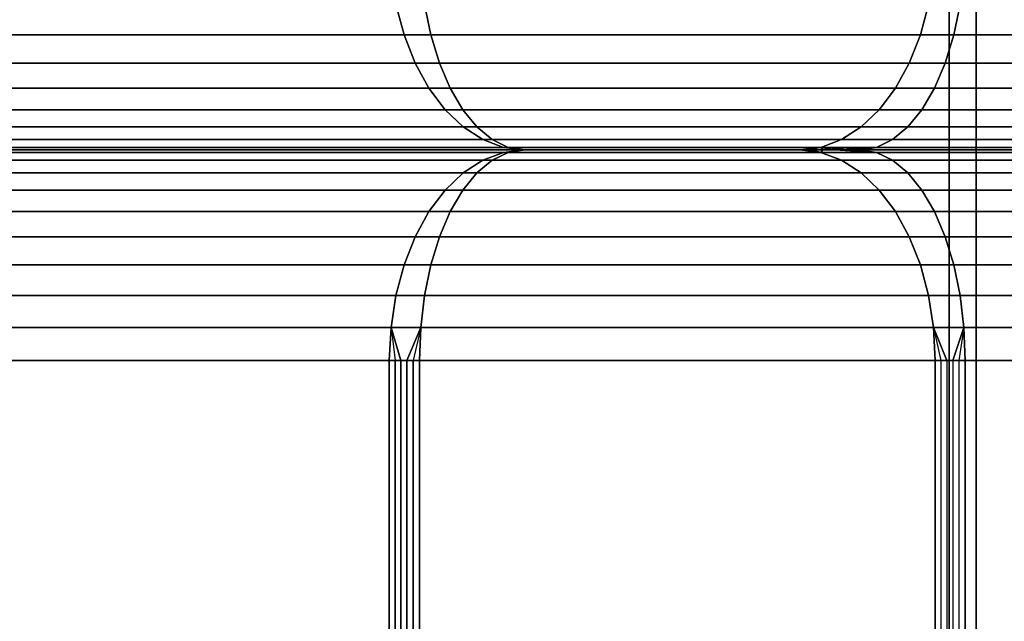
# Model space of a CAD drawing. Units: millimetres. Extents: x -5744 to 8007, y -3948 to 10920.
# Drawn here: x 3131 to 3159, y 1637 to 1654 of the extents above; entities that cross this region are included whole.
import ezdxf

# ---------------------------------------------------------------- set-up
doc = ezdxf.new("R2010")
doc.units = ezdxf.units.MM
doc.header["$MEASUREMENT"] = 0
doc.layers.add('New_0', color=7, linetype='Continuous')
doc.layers.add('New_0_Pen_No__102', color=7, linetype='Continuous', lineweight=30, true_color=0xcccccc)

# ---------------------------------------------------------------- blocks, each defined once
blk = doc.blocks.new('PE960[770]', base_point=(3595.817, 785.958))
at = {"layer": 'New_0_Pen_No__102', "color": 254, "linetype": 'Continuous', "lineweight": 30, "true_color": 0xcccccc}
for p, q in [((3157.847, 2404.878), (3157.847, 895.001)), ((3157.847, 895.001), (3157.847, 2404.878)), ((3157.847, 895.001), (3157.847, 2404.878)), ((3157.847, 2404.878), (3157.847, 895.001)), ((3157.08, 2403.939), (3157.08, 895.939)), ((3157.08, 895.939), (3157.08, 2403.939)), ((3157.08, 895.939), (3157.08, 2403.939)), ((3157.08, 2403.939), (3157.08, 895.939)), ((3141.553, 1653.215), (3141.321, 1654.085)), ((3141.321, 1654.085), (3141.553, 1653.215)), ((3141.553, 1653.215), (3141.321, 1654.085)), ((3141.321, 1654.085), (3141.553, 1653.215)), ((3142.316, 1653.215), (3142.136, 1654.085)), ((3142.136, 1654.085), (3142.316, 1653.215)), ((3142.316, 1653.215), (3142.136, 1654.085)), ((3142.136, 1654.085), (3142.316, 1653.215)), ((3156.258, 1653.215), (3156.489, 1654.085)), ((3156.489, 1654.085), (3156.258, 1653.215)), ((3156.258, 1653.215), (3156.489, 1654.085)), ((3156.489, 1654.085), (3156.258, 1653.215)), ((3157.208, 1653.215), (3157.388, 1654.085)), ((3157.388, 1654.085), (3157.208, 1653.215)), ((3157.208, 1653.215), (3157.388, 1654.085)), ((3157.388, 1654.085), (3157.208, 1653.215)), ((3141.553, 1653.215), (3056.005, 1653.215)), ((3056.005, 1653.215), (3141.553, 1653.215)), ((3056.005, 1653.215), (3141.553, 1653.215)), ((3141.553, 1653.215), (3056.005, 1653.215)), ((3074.329, 1653.215), (3156.258, 1653.215)), ((3156.258, 1653.215), (3074.329, 1653.215)), ((3156.258, 1653.215), (3074.329, 1653.215)), ((3074.329, 1653.215), (3156.258, 1653.215)), ((3142.316, 1653.215), (3141.553, 1653.215)), ((3141.869, 1652.413), (3141.553, 1653.215)), ((3141.553, 1653.215), (3142.316, 1653.215)), ((3141.553, 1653.215), (3141.869, 1652.413)), ((3141.869, 1652.413), (3141.553, 1653.215)), ((3141.553, 1653.215), (3142.316, 1653.215)), ((3142.316, 1653.215), (3141.553, 1653.215)), ((3141.553, 1653.215), (3141.869, 1652.413)), ((3163.018, 1653.215), (3142.316, 1653.215)), ((3142.562, 1652.413), (3142.316, 1653.215)), ((3142.316, 1653.215), (3163.018, 1653.215)), ((3142.316, 1653.215), (3142.562, 1652.413)), ((3142.562, 1652.413), (3142.316, 1653.215)), ((3142.316, 1653.215), (3163.018, 1653.215)), ((3163.018, 1653.215), (3142.316, 1653.215)), ((3142.316, 1653.215), (3142.562, 1652.413)), ((3155.942, 1652.413), (3156.258, 1653.215)), ((3156.258, 1653.215), (3155.942, 1652.413)), ((3155.942, 1652.413), (3156.258, 1653.215)), ((3156.258, 1653.215), (3155.942, 1652.413)), ((3156.258, 1653.215), (3157.208, 1653.215)), ((3157.208, 1653.215), (3156.258, 1653.215)), ((3157.208, 1653.215), (3156.258, 1653.215)), ((3156.258, 1653.215), (3157.208, 1653.215)), ((3156.962, 1652.413), (3157.208, 1653.215)), ((3157.208, 1653.215), (3156.962, 1652.413)), ((3156.962, 1652.413), (3157.208, 1653.215)), ((3157.208, 1653.215), (3156.962, 1652.413)), ((3157.208, 1653.215), (3173.819, 1653.215)), ((3173.819, 1653.215), (3157.208, 1653.215)), ((3173.819, 1653.215), (3157.208, 1653.215)), ((3157.208, 1653.215), (3173.819, 1653.215)), ((3056.321, 1652.413), (3141.869, 1652.413)), ((3141.869, 1652.413), (3056.321, 1652.413)), ((3141.869, 1652.413), (3056.321, 1652.413)), ((3056.321, 1652.413), (3141.869, 1652.413)), ((3155.942, 1652.413), (3074.013, 1652.413)), ((3074.013, 1652.413), (3155.942, 1652.413)), ((3074.013, 1652.413), (3155.942, 1652.413)), ((3155.942, 1652.413), (3074.013, 1652.413)), ((3142.262, 1651.697), (3141.869, 1652.413)), ((3141.869, 1652.413), (3142.562, 1652.413)), ((3142.562, 1652.413), (3141.869, 1652.413)), ((3141.869, 1652.413), (3142.262, 1651.697)), ((3142.262, 1651.697), (3141.869, 1652.413)), ((3141.869, 1652.413), (3142.262, 1651.697)), ((3142.562, 1652.413), (3141.869, 1652.413)), ((3141.869, 1652.413), (3142.562, 1652.413)), ((3142.868, 1651.697), (3142.562, 1652.413)), ((3142.562, 1652.413), (3163.264, 1652.413)), ((3163.264, 1652.413), (3142.562, 1652.413)), ((3142.562, 1652.413), (3142.868, 1651.697)), ((3142.868, 1651.697), (3142.562, 1652.413)), ((3142.562, 1652.413), (3142.868, 1651.697)), ((3163.264, 1652.413), (3142.562, 1652.413)), ((3142.562, 1652.413), (3163.264, 1652.413)), ((3155.548, 1651.697), (3155.942, 1652.413)), ((3155.942, 1652.413), (3155.548, 1651.697)), ((3155.548, 1651.697), (3155.942, 1652.413)), ((3155.942, 1652.413), (3155.548, 1651.697)), ((3156.962, 1652.413), (3155.942, 1652.413)), ((3155.942, 1652.413), (3156.962, 1652.413)), ((3155.942, 1652.413), (3156.962, 1652.413)), ((3156.962, 1652.413), (3155.942, 1652.413)), ((3156.656, 1651.697), (3156.962, 1652.413)), ((3156.962, 1652.413), (3156.656, 1651.697)), ((3156.656, 1651.697), (3156.962, 1652.413)), ((3156.962, 1652.413), (3156.656, 1651.697)), ((3173.573, 1652.413), (3156.962, 1652.413)), ((3156.962, 1652.413), (3173.573, 1652.413)), ((3156.962, 1652.413), (3173.573, 1652.413)), ((3173.573, 1652.413), (3156.962, 1652.413)), ((3142.262, 1651.697), (3056.714, 1651.697)), ((3056.714, 1651.697), (3142.262, 1651.697)), ((3056.714, 1651.697), (3142.262, 1651.697)), ((3142.262, 1651.697), (3056.714, 1651.697)), ((3073.62, 1651.697), (3155.548, 1651.697)), ((3155.548, 1651.697), (3073.62, 1651.697)), ((3155.548, 1651.697), (3073.62, 1651.697)), ((3073.62, 1651.697), (3155.548, 1651.697)), ((3142.868, 1651.697), (3142.262, 1651.697)), ((3142.722, 1651.085), (3142.262, 1651.697)), ((3142.262, 1651.697), (3142.868, 1651.697)), ((3142.262, 1651.697), (3142.722, 1651.085)), ((3142.722, 1651.085), (3142.262, 1651.697)), ((3142.262, 1651.697), (3142.868, 1651.697)), ((3142.868, 1651.697), (3142.262, 1651.697)), ((3142.262, 1651.697), (3142.722, 1651.085)), ((3163.57, 1651.697), (3142.868, 1651.697)), ((3143.226, 1651.085), (3142.868, 1651.697)), ((3142.868, 1651.697), (3163.57, 1651.697)), ((3142.868, 1651.697), (3143.226, 1651.085)), ((3143.226, 1651.085), (3142.868, 1651.697)), ((3142.868, 1651.697), (3163.57, 1651.697)), ((3163.57, 1651.697), (3142.868, 1651.697)), ((3142.868, 1651.697), (3143.226, 1651.085)), ((3155.088, 1651.085), (3155.548, 1651.697)), ((3155.548, 1651.697), (3155.088, 1651.085)), ((3155.088, 1651.085), (3155.548, 1651.697)), ((3155.548, 1651.697), (3155.088, 1651.085)), ((3155.548, 1651.697), (3156.656, 1651.697)), ((3156.656, 1651.697), (3155.548, 1651.697)), ((3156.656, 1651.697), (3155.548, 1651.697)), ((3155.548, 1651.697), (3156.656, 1651.697)), ((3156.298, 1651.085), (3156.656, 1651.697)), ((3156.656, 1651.697), (3156.298, 1651.085)), ((3156.298, 1651.085), (3156.656, 1651.697)), ((3156.656, 1651.697), (3156.298, 1651.085)), ((3156.656, 1651.697), (3173.267, 1651.697)), ((3173.267, 1651.697), (3156.656, 1651.697)), ((3173.267, 1651.697), (3156.656, 1651.697)), ((3156.656, 1651.697), (3173.267, 1651.697)), ((3057.175, 1651.085), (3142.722, 1651.085)), ((3142.722, 1651.085), (3057.175, 1651.085)), ((3142.722, 1651.085), (3057.175, 1651.085)), ((3057.175, 1651.085), (3142.722, 1651.085)), ((3155.088, 1651.085), (3073.16, 1651.085)), ((3073.16, 1651.085), (3155.088, 1651.085)), ((3073.16, 1651.085), (3155.088, 1651.085)), ((3155.088, 1651.085), (3073.16, 1651.085)), ((3143.238, 1650.593), (3142.722, 1651.085)), ((3142.722, 1651.085), (3143.226, 1651.085)), ((3143.226, 1651.085), (3142.722, 1651.085)), ((3142.722, 1651.085), (3143.238, 1650.593)), ((3143.238, 1650.593), (3142.722, 1651.085)), ((3142.722, 1651.085), (3143.238, 1650.593)), ((3143.226, 1651.085), (3142.722, 1651.085)), ((3142.722, 1651.085), (3143.226, 1651.085)), ((3143.627, 1650.593), (3143.226, 1651.085)), ((3143.226, 1651.085), (3163.928, 1651.085)), ((3163.928, 1651.085), (3143.226, 1651.085)), ((3143.226, 1651.085), (3143.627, 1650.593)), ((3143.627, 1650.593), (3143.226, 1651.085)), ((3143.226, 1651.085), (3143.627, 1650.593)), ((3163.928, 1651.085), (3143.226, 1651.085)), ((3143.226, 1651.085), (3163.928, 1651.085)), ((3154.572, 1650.593), (3155.088, 1651.085)), ((3155.088, 1651.085), (3154.572, 1650.593)), ((3154.572, 1650.593), (3155.088, 1651.085)), ((3155.088, 1651.085), (3154.572, 1650.593)), ((3156.298, 1651.085), (3155.088, 1651.085)), ((3155.088, 1651.085), (3156.298, 1651.085)), ((3155.088, 1651.085), (3156.298, 1651.085)), ((3156.298, 1651.085), (3155.088, 1651.085)), ((3155.897, 1650.593), (3156.298, 1651.085)), ((3156.298, 1651.085), (3155.897, 1650.593)), ((3155.897, 1650.593), (3156.298, 1651.085)), ((3156.298, 1651.085), (3155.897, 1650.593)), ((3172.909, 1651.085), (3156.298, 1651.085)), ((3156.298, 1651.085), (3172.909, 1651.085)), ((3156.298, 1651.085), (3172.909, 1651.085)), ((3172.909, 1651.085), (3156.298, 1651.085)), ((3143.238, 1650.593), (3057.691, 1650.593)), ((3057.691, 1650.593), (3143.238, 1650.593)), ((3057.691, 1650.593), (3143.238, 1650.593)), ((3143.238, 1650.593), (3057.691, 1650.593)), ((3072.644, 1650.593), (3154.572, 1650.593)), ((3154.572, 1650.593), (3072.644, 1650.593)), ((3154.572, 1650.593), (3072.644, 1650.593)), ((3072.644, 1650.593), (3154.572, 1650.593)), ((3143.627, 1650.593), (3143.238, 1650.593)), ((3143.238, 1650.593), (3143.627, 1650.593)), ((3143.797, 1650.233), (3143.238, 1650.593)), ((3143.238, 1650.593), (3143.797, 1650.233)), ((3143.797, 1650.233), (3143.238, 1650.593)), ((3143.238, 1650.593), (3143.627, 1650.593)), ((3143.627, 1650.593), (3143.238, 1650.593)), ((3143.238, 1650.593), (3143.797, 1650.233)), ((3164.329, 1650.593), (3143.627, 1650.593)), ((3143.627, 1650.593), (3164.329, 1650.593)), ((3144.062, 1650.233), (3143.627, 1650.593)), ((3143.627, 1650.593), (3144.062, 1650.233)), ((3144.062, 1650.233), (3143.627, 1650.593)), ((3143.627, 1650.593), (3164.329, 1650.593)), ((3164.329, 1650.593), (3143.627, 1650.593)), ((3143.627, 1650.593), (3144.062, 1650.233)), ((3154.013, 1650.233), (3154.572, 1650.593)), ((3154.572, 1650.593), (3154.013, 1650.233)), ((3154.013, 1650.233), (3154.572, 1650.593)), ((3154.572, 1650.593), (3154.013, 1650.233)), ((3154.572, 1650.593), (3155.897, 1650.593)), ((3155.897, 1650.593), (3154.572, 1650.593)), ((3155.897, 1650.593), (3154.572, 1650.593)), ((3154.572, 1650.593), (3155.897, 1650.593)), ((3155.462, 1650.233), (3155.897, 1650.593)), ((3155.897, 1650.593), (3155.462, 1650.233)), ((3155.462, 1650.233), (3155.897, 1650.593)), ((3155.897, 1650.593), (3155.462, 1650.233)), ((3155.897, 1650.593), (3172.507, 1650.593)), ((3172.507, 1650.593), (3155.897, 1650.593)), ((3172.507, 1650.593), (3155.897, 1650.593)), ((3155.897, 1650.593), (3172.507, 1650.593)), ((3143.797, 1650.233), (3058.25, 1650.233)), ((3058.25, 1650.233), (3143.797, 1650.233)), ((3058.25, 1650.233), (3143.797, 1650.233)), ((3143.797, 1650.233), (3058.25, 1650.233)), ((3072.085, 1650.233), (3154.013, 1650.233)), ((3154.013, 1650.233), (3072.085, 1650.233)), ((3154.013, 1650.233), (3072.085, 1650.233)), ((3072.085, 1650.233), (3154.013, 1650.233)), ((3144.062, 1650.233), (3143.797, 1650.233)), ((3144.386, 1650.013), (3143.797, 1650.233)), ((3143.797, 1650.233), (3144.062, 1650.233)), ((3143.797, 1650.233), (3144.386, 1650.013)), ((3144.386, 1650.013), (3143.797, 1650.233)), ((3143.797, 1650.233), (3144.062, 1650.233)), ((3144.062, 1650.233), (3143.797, 1650.233)), ((3143.797, 1650.233), (3144.386, 1650.013)), ((3164.764, 1650.233), (3144.062, 1650.233)), ((3144.52, 1650.013), (3144.062, 1650.233)), ((3144.062, 1650.233), (3164.764, 1650.233)), ((3144.062, 1650.233), (3144.52, 1650.013)), ((3144.52, 1650.013), (3144.062, 1650.233)), ((3144.062, 1650.233), (3164.764, 1650.233)), ((3164.764, 1650.233), (3144.062, 1650.233)), ((3144.062, 1650.233), (3144.52, 1650.013)), ((3153.425, 1650.013), (3154.013, 1650.233)), ((3154.013, 1650.233), (3153.425, 1650.013)), ((3153.425, 1650.013), (3154.013, 1650.233)), ((3154.013, 1650.233), (3153.425, 1650.013)), ((3154.013, 1650.233), (3155.462, 1650.233)), ((3155.462, 1650.233), (3154.013, 1650.233)), ((3155.462, 1650.233), (3154.013, 1650.233)), ((3154.013, 1650.233), (3155.462, 1650.233)), ((3155.004, 1650.013), (3155.462, 1650.233)), ((3155.462, 1650.233), (3155.004, 1650.013)), ((3155.004, 1650.013), (3155.462, 1650.233)), ((3155.462, 1650.233), (3155.004, 1650.013)), ((3155.462, 1650.233), (3172.073, 1650.233)), ((3172.073, 1650.233), (3155.462, 1650.233)), ((3172.073, 1650.233), (3155.462, 1650.233)), ((3155.462, 1650.233), (3172.073, 1650.233)), ((3058.838, 1650.013), (3144.386, 1650.013)), ((3144.386, 1650.013), (3058.838, 1650.013)), ((3144.386, 1650.013), (3058.838, 1650.013)), ((3058.838, 1650.013), (3144.386, 1650.013)), ((3144.989, 1649.939), (3059.441, 1649.939)), ((3059.441, 1649.939), (3144.989, 1649.939)), ((3059.441, 1649.939), (3144.989, 1649.939)), ((3144.989, 1649.939), (3059.441, 1649.939)), ((3059.441, 1649.939), (3144.989, 1649.939)), ((3144.989, 1649.939), (3059.441, 1649.939)), ((3144.989, 1649.939), (3059.441, 1649.939)), ((3059.441, 1649.939), (3144.989, 1649.939)), ((3070.893, 1649.939), (3152.821, 1649.939)), ((3152.821, 1649.939), (3070.893, 1649.939)), ((3152.821, 1649.939), (3070.893, 1649.939)), ((3070.893, 1649.939), (3152.821, 1649.939)), ((3152.821, 1649.939), (3070.893, 1649.939)), ((3070.893, 1649.939), (3152.821, 1649.939)), ((3070.893, 1649.939), (3152.821, 1649.939)), ((3152.821, 1649.939), (3070.893, 1649.939)), ((3153.425, 1650.013), (3071.496, 1650.013)), ((3071.496, 1650.013), (3153.425, 1650.013)), ((3071.496, 1650.013), (3153.425, 1650.013)), ((3153.425, 1650.013), (3071.496, 1650.013)), ((3144.989, 1649.939), (3144.386, 1650.013)), ((3144.386, 1650.013), (3144.52, 1650.013)), ((3144.52, 1650.013), (3144.386, 1650.013)), ((3144.386, 1650.013), (3144.989, 1649.939)), ((3144.989, 1649.939), (3144.386, 1650.013)), ((3144.386, 1650.013), (3144.989, 1649.939)), ((3144.52, 1650.013), (3144.386, 1650.013)), ((3144.386, 1650.013), (3144.52, 1650.013)), ((3144.386, 1649.865), (3144.989, 1649.939)), ((3144.989, 1649.939), (3144.386, 1649.865)), ((3144.386, 1649.865), (3144.989, 1649.939)), ((3144.989, 1649.939), (3144.386, 1649.865)), ((3144.989, 1649.939), (3144.52, 1650.013)), ((3144.52, 1650.013), (3165.222, 1650.013)), ((3165.222, 1650.013), (3144.52, 1650.013)), ((3144.52, 1650.013), (3144.989, 1649.939)), ((3144.989, 1649.939), (3144.52, 1650.013)), ((3144.52, 1650.013), (3144.989, 1649.939)), ((3165.222, 1650.013), (3144.52, 1650.013)), ((3144.52, 1650.013), (3165.222, 1650.013)), ((3144.52, 1649.865), (3144.989, 1649.939)), ((3144.989, 1649.939), (3144.52, 1649.865)), ((3144.52, 1649.865), (3144.989, 1649.939)), ((3144.989, 1649.939), (3144.52, 1649.865)), ((3165.691, 1649.939), (3144.989, 1649.939)), ((3144.989, 1649.939), (3165.691, 1649.939)), ((3144.989, 1649.939), (3165.691, 1649.939)), ((3165.691, 1649.939), (3144.989, 1649.939)), ((3144.989, 1649.939), (3165.691, 1649.939)), ((3165.691, 1649.939), (3144.989, 1649.939)), ((3165.691, 1649.939), (3144.989, 1649.939)), ((3144.989, 1649.939), (3165.691, 1649.939)), ((3152.821, 1649.939), (3153.425, 1650.013)), ((3153.425, 1650.013), (3152.821, 1649.939)), ((3152.821, 1649.939), (3153.425, 1650.013)), ((3153.425, 1650.013), (3152.821, 1649.939)), ((3152.821, 1649.939), (3153.147, 1649.939)), ((3153.425, 1649.865), (3152.821, 1649.939)), ((3153.147, 1649.939), (3152.821, 1649.939)), ((3152.821, 1649.939), (3153.425, 1649.865)), ((3153.147, 1649.939), (3152.821, 1649.939)), ((3153.425, 1649.865), (3152.821, 1649.939)), ((3152.821, 1649.939), (3153.147, 1649.939)), ((3152.821, 1649.939), (3153.425, 1649.865)), ((3153.147, 1649.939), (3152.821, 1649.939)), ((3152.821, 1649.939), (3153.147, 1649.939)), ((3152.821, 1649.939), (3153.147, 1649.939)), ((3153.147, 1649.939), (3152.821, 1649.939)), ((3153.425, 1650.013), (3153.147, 1649.939)), ((3153.425, 1650.013), (3153.147, 1649.939)), ((3153.147, 1649.939), (3153.481, 1649.939)), ((3153.425, 1649.865), (3153.147, 1649.939)), ((3153.481, 1649.939), (3153.147, 1649.939)), ((3153.481, 1649.939), (3153.147, 1649.939)), ((3153.425, 1649.865), (3153.147, 1649.939)), ((3153.147, 1649.939), (3153.481, 1649.939)), ((3153.481, 1649.939), (3153.147, 1649.939)), ((3153.147, 1649.939), (3153.481, 1649.939)), ((3153.147, 1649.939), (3153.481, 1649.939)), ((3153.481, 1649.939), (3153.147, 1649.939)), ((3153.425, 1650.013), (3155.004, 1650.013)), ((3153.425, 1650.013), (3154.535, 1649.939)), ((3155.004, 1650.013), (3153.425, 1650.013)), ((3153.425, 1650.013), (3153.824, 1649.939)), ((3153.425, 1650.013), (3153.481, 1649.939)), ((3153.425, 1650.013), (3153.481, 1649.939)), ((3153.425, 1650.013), (3155.004, 1650.013)), ((3153.481, 1649.939), (3153.425, 1650.013)), ((3155.004, 1650.013), (3153.425, 1650.013)), ((3153.425, 1649.865), (3153.481, 1649.939)), ((3153.481, 1649.939), (3153.425, 1649.865)), ((3153.425, 1649.865), (3153.481, 1649.939)), ((3153.481, 1649.939), (3153.425, 1649.865)), ((3153.481, 1649.939), (3153.824, 1649.939)), ((3153.824, 1649.939), (3153.481, 1649.939)), ((3153.824, 1649.939), (3153.481, 1649.939)), ((3153.481, 1649.939), (3153.824, 1649.939)), ((3153.824, 1649.939), (3153.481, 1649.939)), ((3153.481, 1649.939), (3153.824, 1649.939)), ((3153.481, 1649.939), (3153.824, 1649.939)), ((3153.824, 1649.939), (3153.481, 1649.939)), ((3155.004, 1650.013), (3153.824, 1649.939)), ((3153.824, 1649.939), (3155.004, 1650.013)), ((3153.824, 1649.939), (3154.176, 1649.939)), ((3155.004, 1649.865), (3153.824, 1649.939)), ((3154.176, 1649.939), (3153.824, 1649.939)), ((3153.824, 1649.939), (3155.004, 1649.865)), ((3154.176, 1649.939), (3153.824, 1649.939)), ((3155.004, 1649.865), (3153.824, 1649.939)), ((3153.824, 1649.939), (3154.176, 1649.939)), ((3153.824, 1649.939), (3155.004, 1649.865)), ((3154.176, 1649.939), (3153.824, 1649.939)), ((3153.824, 1649.939), (3154.535, 1649.939)), ((3153.824, 1649.939), (3154.176, 1649.939)), ((3154.176, 1649.939), (3153.824, 1649.939)), ((3155.004, 1650.013), (3154.176, 1649.939)), ((3154.176, 1649.939), (3154.535, 1649.939)), ((3155.004, 1649.865), (3154.176, 1649.939)), ((3154.535, 1649.939), (3154.176, 1649.939)), ((3154.535, 1649.939), (3154.176, 1649.939)), ((3154.176, 1649.939), (3154.535, 1649.939)), ((3155.004, 1649.865), (3154.176, 1649.939)), ((3154.535, 1649.939), (3154.176, 1649.939)), ((3154.176, 1649.939), (3154.535, 1649.939)), ((3154.535, 1649.939), (3154.176, 1649.939)), ((3154.535, 1649.939), (3155.004, 1650.013)), ((3155.004, 1650.013), (3154.535, 1649.939)), ((3154.535, 1649.939), (3155.004, 1650.013)), ((3155.004, 1650.013), (3154.535, 1649.939)), ((3154.535, 1649.939), (3171.146, 1649.939)), ((3155.004, 1649.865), (3154.535, 1649.939)), ((3171.146, 1649.939), (3154.535, 1649.939)), ((3154.535, 1649.939), (3155.004, 1649.865)), ((3171.146, 1649.939), (3154.535, 1649.939)), ((3155.004, 1649.865), (3154.535, 1649.939)), ((3154.535, 1649.939), (3171.146, 1649.939)), ((3154.535, 1649.939), (3155.004, 1649.865)), ((3171.146, 1649.939), (3154.535, 1649.939)), ((3154.535, 1649.939), (3171.146, 1649.939)), ((3154.535, 1649.939), (3171.146, 1649.939)), ((3171.146, 1649.939), (3154.535, 1649.939)), ((3171.615, 1650.013), (3155.004, 1650.013)), ((3155.004, 1650.013), (3171.615, 1650.013)), ((3155.004, 1650.013), (3171.615, 1650.013)), ((3171.615, 1650.013), (3155.004, 1650.013)), ((3143.797, 1649.646), (3058.25, 1649.646)), ((3058.25, 1649.646), (3143.797, 1649.646)), ((3058.25, 1649.646), (3143.797, 1649.646)), ((3143.797, 1649.646), (3058.25, 1649.646)), ((3058.838, 1649.865), (3144.386, 1649.865)), ((3144.386, 1649.865), (3058.838, 1649.865)), ((3144.386, 1649.865), (3058.838, 1649.865)), ((3058.838, 1649.865), (3144.386, 1649.865)), ((3153.425, 1649.865), (3071.496, 1649.865)), ((3071.496, 1649.865), (3153.425, 1649.865)), ((3071.496, 1649.865), (3153.425, 1649.865)), ((3153.425, 1649.865), (3071.496, 1649.865)), ((3072.085, 1649.646), (3154.013, 1649.646)), ((3154.013, 1649.646), (3072.085, 1649.646)), ((3154.013, 1649.646), (3072.085, 1649.646)), ((3072.085, 1649.646), (3154.013, 1649.646)), ((3143.238, 1649.285), (3143.797, 1649.646)), ((3143.797, 1649.646), (3143.238, 1649.285)), ((3143.238, 1649.285), (3143.797, 1649.646)), ((3143.797, 1649.646), (3143.238, 1649.285)), ((3143.627, 1649.285), (3144.062, 1649.646)), ((3144.062, 1649.646), (3143.627, 1649.285)), ((3143.627, 1649.285), (3144.062, 1649.646)), ((3144.062, 1649.646), (3143.627, 1649.285)), ((3143.797, 1649.646), (3144.386, 1649.865)), ((3144.386, 1649.865), (3143.797, 1649.646)), ((3143.797, 1649.646), (3144.386, 1649.865)), ((3144.386, 1649.865), (3143.797, 1649.646)), ((3144.062, 1649.646), (3143.797, 1649.646)), ((3143.797, 1649.646), (3144.062, 1649.646)), ((3143.797, 1649.646), (3144.062, 1649.646)), ((3144.062, 1649.646), (3143.797, 1649.646)), ((3144.062, 1649.646), (3144.52, 1649.865)), ((3144.52, 1649.865), (3144.062, 1649.646)), ((3144.062, 1649.646), (3144.52, 1649.865)), ((3144.52, 1649.865), (3144.062, 1649.646)), ((3164.764, 1649.646), (3144.062, 1649.646)), ((3144.062, 1649.646), (3164.764, 1649.646)), ((3144.062, 1649.646), (3164.764, 1649.646)), ((3164.764, 1649.646), (3144.062, 1649.646)), ((3144.386, 1649.865), (3144.52, 1649.865)), ((3144.52, 1649.865), (3144.386, 1649.865)), ((3144.52, 1649.865), (3144.386, 1649.865)), ((3144.386, 1649.865), (3144.52, 1649.865)), ((3144.52, 1649.865), (3165.222, 1649.865)), ((3165.222, 1649.865), (3144.52, 1649.865)), ((3165.222, 1649.865), (3144.52, 1649.865)), ((3144.52, 1649.865), (3165.222, 1649.865)), ((3154.013, 1649.646), (3153.425, 1649.865)), ((3153.425, 1649.865), (3154.013, 1649.646)), ((3155.004, 1649.865), (3153.425, 1649.865)), ((3153.425, 1649.865), (3155.004, 1649.865)), ((3154.013, 1649.646), (3153.425, 1649.865)), ((3153.425, 1649.865), (3155.004, 1649.865)), ((3155.004, 1649.865), (3153.425, 1649.865)), ((3153.425, 1649.865), (3154.013, 1649.646)), ((3154.572, 1649.285), (3154.013, 1649.646)), ((3154.013, 1649.646), (3155.462, 1649.646)), ((3155.462, 1649.646), (3154.013, 1649.646)), ((3154.013, 1649.646), (3154.572, 1649.285)), ((3155.462, 1649.646), (3154.013, 1649.646)), ((3154.013, 1649.646), (3155.462, 1649.646)), ((3154.572, 1649.285), (3154.013, 1649.646)), ((3154.013, 1649.646), (3154.572, 1649.285)), ((3155.462, 1649.646), (3155.004, 1649.865)), ((3155.004, 1649.865), (3155.462, 1649.646)), ((3171.615, 1649.865), (3155.004, 1649.865)), ((3155.004, 1649.865), (3171.615, 1649.865)), ((3155.462, 1649.646), (3155.004, 1649.865)), ((3155.004, 1649.865), (3171.615, 1649.865)), ((3171.615, 1649.865), (3155.004, 1649.865)), ((3155.004, 1649.865), (3155.462, 1649.646)), ((3155.897, 1649.285), (3155.462, 1649.646)), ((3155.462, 1649.646), (3172.073, 1649.646)), ((3172.073, 1649.646), (3155.462, 1649.646)), ((3155.462, 1649.646), (3155.897, 1649.285)), ((3172.073, 1649.646), (3155.462, 1649.646)), ((3155.462, 1649.646), (3172.073, 1649.646)), ((3155.897, 1649.285), (3155.462, 1649.646)), ((3155.462, 1649.646), (3155.897, 1649.285)), ((3143.238, 1649.285), (3057.691, 1649.285)), ((3057.691, 1649.285), (3143.238, 1649.285)), ((3057.691, 1649.285), (3143.238, 1649.285)), ((3143.238, 1649.285), (3057.691, 1649.285)), ((3072.644, 1649.285), (3154.572, 1649.285)), ((3154.572, 1649.285), (3072.644, 1649.285)), ((3154.572, 1649.285), (3072.644, 1649.285)), ((3072.644, 1649.285), (3154.572, 1649.285)), ((3142.722, 1648.793), (3143.238, 1649.285)), ((3143.238, 1649.285), (3142.722, 1648.793)), ((3142.722, 1648.793), (3143.238, 1649.285)), ((3143.238, 1649.285), (3142.722, 1648.793)), ((3143.226, 1648.793), (3143.627, 1649.285)), ((3143.627, 1649.285), (3143.226, 1648.793)), ((3143.226, 1648.793), (3143.627, 1649.285)), ((3143.627, 1649.285), (3143.226, 1648.793)), ((3143.627, 1649.285), (3143.238, 1649.285)), ((3143.238, 1649.285), (3143.627, 1649.285)), ((3143.238, 1649.285), (3143.627, 1649.285)), ((3143.627, 1649.285), (3143.238, 1649.285)), ((3164.329, 1649.285), (3143.627, 1649.285)), ((3143.627, 1649.285), (3164.329, 1649.285)), ((3143.627, 1649.285), (3164.329, 1649.285)), ((3164.329, 1649.285), (3143.627, 1649.285)), ((3155.088, 1648.793), (3154.572, 1649.285)), ((3154.572, 1649.285), (3155.897, 1649.285)), ((3155.897, 1649.285), (3154.572, 1649.285)), ((3154.572, 1649.285), (3155.088, 1648.793)), ((3155.897, 1649.285), (3154.572, 1649.285)), ((3155.088, 1648.793), (3154.572, 1649.285)), ((3154.572, 1649.285), (3155.897, 1649.285)), ((3154.572, 1649.285), (3155.088, 1648.793)), ((3156.298, 1648.793), (3155.897, 1649.285)), ((3155.897, 1649.285), (3172.507, 1649.285)), ((3172.507, 1649.285), (3155.897, 1649.285)), ((3155.897, 1649.285), (3156.298, 1648.793)), ((3172.507, 1649.285), (3155.897, 1649.285)), ((3156.298, 1648.793), (3155.897, 1649.285)), ((3155.897, 1649.285), (3172.507, 1649.285)), ((3155.897, 1649.285), (3156.298, 1648.793)), ((3057.175, 1648.793), (3142.722, 1648.793)), ((3142.722, 1648.793), (3057.175, 1648.793)), ((3142.722, 1648.793), (3057.175, 1648.793)), ((3057.175, 1648.793), (3142.722, 1648.793)), ((3155.088, 1648.793), (3073.16, 1648.793)), ((3073.16, 1648.793), (3155.088, 1648.793)), ((3073.16, 1648.793), (3155.088, 1648.793)), ((3155.088, 1648.793), (3073.16, 1648.793)), ((3142.262, 1648.182), (3142.722, 1648.793)), ((3142.722, 1648.793), (3142.262, 1648.182)), ((3142.262, 1648.182), (3142.722, 1648.793)), ((3142.722, 1648.793), (3142.262, 1648.182)), ((3142.722, 1648.793), (3143.226, 1648.793)), ((3143.226, 1648.793), (3142.722, 1648.793)), ((3143.226, 1648.793), (3142.722, 1648.793)), ((3142.722, 1648.793), (3143.226, 1648.793)), ((3142.868, 1648.182), (3143.226, 1648.793)), ((3143.226, 1648.793), (3142.868, 1648.182)), ((3142.868, 1648.182), (3143.226, 1648.793)), ((3143.226, 1648.793), (3142.868, 1648.182)), ((3143.226, 1648.793), (3163.928, 1648.793)), ((3163.928, 1648.793), (3143.226, 1648.793)), ((3163.928, 1648.793), (3143.226, 1648.793)), ((3143.226, 1648.793), (3163.928, 1648.793)), ((3155.548, 1648.182), (3155.088, 1648.793)), ((3155.088, 1648.793), (3155.548, 1648.182)), ((3156.298, 1648.793), (3155.088, 1648.793)), ((3155.088, 1648.793), (3156.298, 1648.793)), ((3155.548, 1648.182), (3155.088, 1648.793)), ((3155.088, 1648.793), (3156.298, 1648.793)), ((3156.298, 1648.793), (3155.088, 1648.793)), ((3155.088, 1648.793), (3155.548, 1648.182)), ((3156.656, 1648.182), (3156.298, 1648.793)), ((3156.298, 1648.793), (3156.656, 1648.182)), ((3172.909, 1648.793), (3156.298, 1648.793)), ((3156.298, 1648.793), (3172.909, 1648.793)), ((3156.656, 1648.182), (3156.298, 1648.793)), ((3156.298, 1648.793), (3172.909, 1648.793)), ((3172.909, 1648.793), (3156.298, 1648.793)), ((3156.298, 1648.793), (3156.656, 1648.182)), ((3056.714, 1648.182), (3142.262, 1648.182)), ((3142.262, 1648.182), (3056.714, 1648.182)), ((3056.714, 1648.182), (3142.262, 1648.182)), ((3142.262, 1648.182), (3056.714, 1648.182)), ((3073.62, 1648.182), (3155.548, 1648.182)), ((3155.548, 1648.182), (3073.62, 1648.182)), ((3155.548, 1648.182), (3073.62, 1648.182)), ((3073.62, 1648.182), (3155.548, 1648.182)), ((3141.869, 1647.466), (3142.262, 1648.182)), ((3142.262, 1648.182), (3141.869, 1647.466)), ((3141.869, 1647.466), (3142.262, 1648.182)), ((3142.262, 1648.182), (3141.869, 1647.466)), ((3142.868, 1648.182), (3142.262, 1648.182)), ((3142.262, 1648.182), (3142.868, 1648.182)), ((3142.262, 1648.182), (3142.868, 1648.182)), ((3142.868, 1648.182), (3142.262, 1648.182)), ((3142.562, 1647.466), (3142.868, 1648.182)), ((3142.868, 1648.182), (3142.562, 1647.466)), ((3142.562, 1647.466), (3142.868, 1648.182)), ((3142.868, 1648.182), (3142.562, 1647.466)), ((3163.57, 1648.182), (3142.868, 1648.182)), ((3142.868, 1648.182), (3163.57, 1648.182)), ((3142.868, 1648.182), (3163.57, 1648.182)), ((3163.57, 1648.182), (3142.868, 1648.182)), ((3155.942, 1647.466), (3155.548, 1648.182)), ((3155.548, 1648.182), (3156.656, 1648.182)), ((3156.656, 1648.182), (3155.548, 1648.182)), ((3155.548, 1648.182), (3155.942, 1647.466)), ((3156.656, 1648.182), (3155.548, 1648.182)), ((3155.942, 1647.466), (3155.548, 1648.182)), ((3155.548, 1648.182), (3156.656, 1648.182)), ((3155.548, 1648.182), (3155.942, 1647.466)), ((3156.962, 1647.466), (3156.656, 1648.182)), ((3156.656, 1648.182), (3173.267, 1648.182)), ((3173.267, 1648.182), (3156.656, 1648.182)), ((3156.656, 1648.182), (3156.962, 1647.466)), ((3173.267, 1648.182), (3156.656, 1648.182)), ((3156.962, 1647.466), (3156.656, 1648.182)), ((3156.656, 1648.182), (3173.267, 1648.182)), ((3156.656, 1648.182), (3156.962, 1647.466)), ((3141.869, 1647.466), (3056.321, 1647.466)), ((3056.321, 1647.466), (3141.869, 1647.466)), ((3141.869, 1647.466), (3056.321, 1647.466)), ((3056.321, 1647.466), (3141.869, 1647.466)), ((3155.942, 1647.466), (3074.013, 1647.466)), ((3074.013, 1647.466), (3155.942, 1647.466)), ((3074.013, 1647.466), (3155.942, 1647.466)), ((3155.942, 1647.466), (3074.013, 1647.466)), ((3141.553, 1646.663), (3141.869, 1647.466)), ((3141.869, 1647.466), (3141.553, 1646.663)), ((3141.553, 1646.663), (3141.869, 1647.466)), ((3141.869, 1647.466), (3141.553, 1646.663)), ((3141.869, 1647.466), (3142.562, 1647.466)), ((3142.562, 1647.466), (3141.869, 1647.466)), ((3142.562, 1647.466), (3141.869, 1647.466)), ((3141.869, 1647.466), (3142.562, 1647.466)), ((3142.316, 1646.663), (3142.562, 1647.466)), ((3142.562, 1647.466), (3142.316, 1646.663)), ((3142.316, 1646.663), (3142.562, 1647.466)), ((3142.562, 1647.466), (3142.316, 1646.663)), ((3142.562, 1647.466), (3163.264, 1647.466)), ((3163.264, 1647.466), (3142.562, 1647.466)), ((3163.264, 1647.466), (3142.562, 1647.466)), ((3142.562, 1647.466), (3163.264, 1647.466)), ((3156.258, 1646.663), (3155.942, 1647.466)), ((3155.942, 1647.466), (3156.258, 1646.663)), ((3156.962, 1647.466), (3155.942, 1647.466)), ((3155.942, 1647.466), (3156.962, 1647.466)), ((3156.258, 1646.663), (3155.942, 1647.466)), ((3155.942, 1647.466), (3156.962, 1647.466)), ((3156.962, 1647.466), (3155.942, 1647.466)), ((3155.942, 1647.466), (3156.258, 1646.663)), ((3157.208, 1646.663), (3156.962, 1647.466)), ((3156.962, 1647.466), (3157.208, 1646.663)), ((3173.573, 1647.466), (3156.962, 1647.466)), ((3156.962, 1647.466), (3173.573, 1647.466)), ((3157.208, 1646.663), (3156.962, 1647.466)), ((3156.962, 1647.466), (3173.573, 1647.466)), ((3173.573, 1647.466), (3156.962, 1647.466)), ((3156.962, 1647.466), (3157.208, 1646.663)), ((3141.553, 1646.663), (3056.005, 1646.663)), ((3056.005, 1646.663), (3141.553, 1646.663)), ((3056.005, 1646.663), (3141.553, 1646.663)), ((3141.553, 1646.663), (3056.005, 1646.663)), ((3074.329, 1646.663), (3156.258, 1646.663)), ((3156.258, 1646.663), (3074.329, 1646.663)), ((3156.258, 1646.663), (3074.329, 1646.663)), ((3074.329, 1646.663), (3156.258, 1646.663)), ((3141.321, 1645.793), (3141.553, 1646.663)), ((3141.553, 1646.663), (3141.321, 1645.793)), ((3141.321, 1645.793), (3141.553, 1646.663)), ((3141.553, 1646.663), (3141.321, 1645.793)), ((3142.316, 1646.663), (3141.553, 1646.663)), ((3141.553, 1646.663), (3142.316, 1646.663)), ((3141.553, 1646.663), (3142.316, 1646.663)), ((3142.316, 1646.663), (3141.553, 1646.663)), ((3142.136, 1645.793), (3142.316, 1646.663)), ((3142.316, 1646.663), (3142.136, 1645.793)), ((3142.136, 1645.793), (3142.316, 1646.663)), ((3142.316, 1646.663), (3142.136, 1645.793)), ((3163.018, 1646.663), (3142.316, 1646.663)), ((3142.316, 1646.663), (3163.018, 1646.663)), ((3142.316, 1646.663), (3163.018, 1646.663)), ((3163.018, 1646.663), (3142.316, 1646.663)), ((3156.489, 1645.793), (3156.258, 1646.663)), ((3156.258, 1646.663), (3157.208, 1646.663)), ((3157.208, 1646.663), (3156.258, 1646.663)), ((3156.258, 1646.663), (3156.489, 1645.793)), ((3157.208, 1646.663), (3156.258, 1646.663)), ((3156.258, 1646.663), (3157.208, 1646.663)), ((3156.489, 1645.793), (3156.258, 1646.663)), ((3156.258, 1646.663), (3156.489, 1645.793)), ((3157.388, 1645.793), (3157.208, 1646.663)), ((3157.208, 1646.663), (3173.819, 1646.663)), ((3173.819, 1646.663), (3157.208, 1646.663)), ((3157.208, 1646.663), (3157.388, 1645.793)), ((3173.819, 1646.663), (3157.208, 1646.663)), ((3157.208, 1646.663), (3173.819, 1646.663)), ((3157.388, 1645.793), (3157.208, 1646.663)), ((3157.208, 1646.663), (3157.388, 1645.793)), ((3141.321, 1645.793), (3055.773, 1645.793)), ((3055.773, 1645.793), (3141.321, 1645.793)), ((3055.773, 1645.793), (3141.321, 1645.793)), ((3141.321, 1645.793), (3055.773, 1645.793)), ((3074.561, 1645.793), (3156.489, 1645.793)), ((3156.489, 1645.793), (3074.561, 1645.793)), ((3156.489, 1645.793), (3074.561, 1645.793)), ((3074.561, 1645.793), (3156.489, 1645.793)), ((3141.18, 1644.878), (3141.321, 1645.793)), ((3141.321, 1645.793), (3141.18, 1644.878)), ((3141.18, 1644.878), (3141.321, 1645.793)), ((3141.321, 1645.793), (3141.18, 1644.878)), ((3142.136, 1645.793), (3141.321, 1645.793)), ((3141.321, 1645.793), (3142.136, 1645.793)), ((3141.321, 1645.793), (3142.136, 1645.793)), ((3142.136, 1645.793), (3141.321, 1645.793)), ((3142.026, 1644.878), (3142.136, 1645.793)), ((3142.136, 1645.793), (3142.026, 1644.878)), ((3142.026, 1644.878), (3142.136, 1645.793)), ((3142.136, 1645.793), (3142.026, 1644.878)), ((3162.838, 1645.793), (3142.136, 1645.793)), ((3142.136, 1645.793), (3162.838, 1645.793)), ((3142.136, 1645.793), (3162.838, 1645.793)), ((3162.838, 1645.793), (3142.136, 1645.793)), ((3156.631, 1644.878), (3156.489, 1645.793)), ((3156.489, 1645.793), (3157.388, 1645.793)), ((3157.388, 1645.793), (3156.489, 1645.793)), ((3156.489, 1645.793), (3156.631, 1644.878)), ((3157.388, 1645.793), (3156.489, 1645.793)), ((3156.631, 1644.878), (3156.489, 1645.793)), ((3156.489, 1645.793), (3157.388, 1645.793)), ((3156.489, 1645.793), (3156.631, 1644.878)), ((3157.498, 1644.878), (3157.388, 1645.793)), ((3157.388, 1645.793), (3173.999, 1645.793)), ((3173.999, 1645.793), (3157.388, 1645.793)), ((3157.388, 1645.793), (3157.498, 1644.878)), ((3173.999, 1645.793), (3157.388, 1645.793)), ((3157.498, 1644.878), (3157.388, 1645.793)), ((3157.388, 1645.793), (3173.999, 1645.793)), ((3157.388, 1645.793), (3157.498, 1644.878)), ((3055.632, 1644.878), (3141.18, 1644.878)), ((3141.18, 1644.878), (3055.632, 1644.878)), ((3141.18, 1644.878), (3055.632, 1644.878)), ((3055.632, 1644.878), (3141.18, 1644.878)), ((3156.631, 1644.878), (3074.702, 1644.878)), ((3074.702, 1644.878), (3156.631, 1644.878)), ((3074.702, 1644.878), (3156.631, 1644.878)), ((3156.631, 1644.878), (3074.702, 1644.878)), ((3141.132, 1643.939), (3141.18, 1644.878)), ((3141.18, 1644.878), (3141.132, 1643.939)), ((3141.132, 1643.939), (3141.18, 1644.878)), ((3141.18, 1644.878), (3141.132, 1643.939)), ((3141.18, 1644.878), (3141.295, 1643.939)), ((3141.18, 1644.878), (3141.462, 1643.939)), ((3141.18, 1644.878), (3142.026, 1644.878)), ((3141.462, 1643.939), (3141.18, 1644.878)), ((3142.026, 1644.878), (3141.18, 1644.878)), ((3142.026, 1644.878), (3141.18, 1644.878)), ((3141.18, 1644.878), (3141.462, 1643.939)), ((3141.18, 1644.878), (3141.295, 1643.939)), ((3141.462, 1643.939), (3141.18, 1644.878)), ((3141.18, 1644.878), (3142.026, 1644.878)), ((3142.026, 1644.878), (3141.634, 1643.939)), ((3141.634, 1643.939), (3142.026, 1644.878)), ((3142.026, 1644.878), (3141.634, 1643.939)), ((3141.634, 1643.939), (3142.026, 1644.878)), ((3142.026, 1644.878), (3141.81, 1643.939)), ((3142.026, 1644.878), (3141.81, 1643.939)), ((3141.989, 1643.939), (3142.026, 1644.878)), ((3142.026, 1644.878), (3141.989, 1643.939)), ((3141.989, 1643.939), (3142.026, 1644.878)), ((3142.026, 1644.878), (3141.989, 1643.939)), ((3142.026, 1644.878), (3162.728, 1644.878)), ((3162.728, 1644.878), (3142.026, 1644.878)), ((3162.728, 1644.878), (3142.026, 1644.878)), ((3142.026, 1644.878), (3162.728, 1644.878)), ((3156.678, 1643.939), (3156.631, 1644.878)), ((3157.498, 1644.878), (3156.631, 1644.878)), ((3156.631, 1644.878), (3157.008, 1643.939)), ((3156.631, 1644.878), (3156.841, 1643.939)), ((3157.008, 1643.939), (3156.631, 1644.878)), ((3156.631, 1644.878), (3156.678, 1643.939)), ((3156.631, 1644.878), (3157.498, 1644.878)), ((3156.678, 1643.939), (3156.631, 1644.878)), ((3156.631, 1644.878), (3156.841, 1643.939)), ((3156.631, 1644.878), (3157.008, 1643.939)), ((3156.631, 1644.878), (3157.498, 1644.878)), ((3157.008, 1643.939), (3156.631, 1644.878)), ((3157.498, 1644.878), (3156.631, 1644.878)), ((3156.631, 1644.878), (3156.678, 1643.939)), ((3157.498, 1644.878), (3157.18, 1643.939)), ((3157.18, 1643.939), (3157.498, 1644.878)), ((3157.498, 1644.878), (3157.18, 1643.939)), ((3157.18, 1643.939), (3157.498, 1644.878)), ((3157.498, 1644.878), (3157.355, 1643.939)), ((3157.498, 1644.878), (3157.355, 1643.939)), ((3157.535, 1643.939), (3157.498, 1644.878)), ((3157.498, 1644.878), (3157.535, 1643.939)), ((3174.109, 1644.878), (3157.498, 1644.878)), ((3157.498, 1644.878), (3174.109, 1644.878)), ((3157.535, 1643.939), (3157.498, 1644.878)), ((3157.498, 1644.878), (3174.109, 1644.878)), ((3174.109, 1644.878), (3157.498, 1644.878)), ((3157.498, 1644.878), (3157.535, 1643.939)), ((3055.585, 1643.939), (3141.132, 1643.939)), ((3141.132, 1643.939), (3055.585, 1643.939)), ((3141.132, 1643.939), (3055.585, 1643.939)), ((3055.585, 1643.939), (3141.132, 1643.939)), ((3156.678, 1643.939), (3074.75, 1643.939)), ((3074.75, 1643.939), (3156.678, 1643.939)), ((3074.75, 1643.939), (3156.678, 1643.939)), ((3156.678, 1643.939), (3074.75, 1643.939)), ((3141.132, 1643.939), (3141.132, 1625.939)), ((3141.132, 1625.939), (3141.132, 1643.939)), ((3141.132, 1643.939), (3141.295, 1643.939)), ((3141.295, 1643.939), (3141.132, 1643.939)), ((3141.132, 1625.939), (3141.132, 1643.939)), ((3141.295, 1643.939), (3141.132, 1643.939)), ((3141.132, 1643.939), (3141.132, 1625.939)), ((3141.132, 1643.939), (3141.295, 1643.939)), ((3141.295, 1643.939), (3141.295, 1625.939)), ((3141.295, 1643.939), (3141.462, 1643.939)), ((3141.295, 1625.939), (3141.295, 1643.939)), ((3141.462, 1643.939), (3141.295, 1643.939)), ((3141.462, 1643.939), (3141.295, 1643.939)), ((3141.295, 1643.939), (3141.295, 1625.939)), ((3141.295, 1625.939), (3141.295, 1643.939)), ((3141.295, 1643.939), (3141.462, 1643.939)), ((3141.462, 1643.939), (3141.462, 1625.939)), ((3141.462, 1643.939), (3141.634, 1643.939)), ((3141.462, 1625.939), (3141.462, 1643.939)), ((3141.634, 1643.939), (3141.462, 1643.939)), ((3141.634, 1643.939), (3141.462, 1643.939)), ((3141.462, 1643.939), (3141.462, 1625.939)), ((3141.462, 1625.939), (3141.462, 1643.939)), ((3141.462, 1643.939), (3141.634, 1643.939)), ((3141.634, 1643.939), (3141.634, 1625.939)), ((3141.634, 1643.939), (3141.81, 1643.939)), ((3141.634, 1625.939), (3141.634, 1643.939)), ((3141.81, 1643.939), (3141.634, 1643.939)), ((3141.81, 1643.939), (3141.634, 1643.939)), ((3141.634, 1643.939), (3141.634, 1625.939)), ((3141.634, 1625.939), (3141.634, 1643.939)), ((3141.634, 1643.939), (3141.81, 1643.939)), ((3141.81, 1643.939), (3141.81, 1625.939)), ((3141.81, 1643.939), (3141.989, 1643.939)), ((3141.81, 1625.939), (3141.81, 1643.939)), ((3141.989, 1643.939), (3141.81, 1643.939)), ((3141.989, 1643.939), (3141.81, 1643.939)), ((3141.81, 1643.939), (3141.81, 1625.939)), ((3141.81, 1625.939), (3141.81, 1643.939)), ((3141.81, 1643.939), (3141.989, 1643.939)), ((3141.989, 1625.939), (3141.989, 1643.939)), ((3141.989, 1643.939), (3162.691, 1643.939)), ((3141.989, 1643.939), (3141.989, 1625.939)), ((3162.691, 1643.939), (3141.989, 1643.939)), ((3141.989, 1643.939), (3141.989, 1625.939)), ((3162.691, 1643.939), (3141.989, 1643.939)), ((3141.989, 1625.939), (3141.989, 1643.939)), ((3141.989, 1643.939), (3162.691, 1643.939)), ((3156.678, 1625.939), (3156.678, 1643.939)), ((3156.678, 1643.939), (3156.678, 1625.939)), ((3156.841, 1643.939), (3156.678, 1643.939)), ((3156.678, 1643.939), (3156.841, 1643.939)), ((3156.678, 1643.939), (3156.678, 1625.939)), ((3156.678, 1625.939), (3156.678, 1643.939)), ((3156.678, 1643.939), (3156.841, 1643.939)), ((3156.841, 1643.939), (3156.678, 1643.939)), ((3156.841, 1643.939), (3156.841, 1625.939)), ((3157.008, 1643.939), (3156.841, 1643.939)), ((3156.841, 1643.939), (3157.008, 1643.939)), ((3156.841, 1643.939), (3156.841, 1625.939)), ((3156.841, 1643.939), (3157.008, 1643.939)), ((3157.008, 1643.939), (3156.841, 1643.939)), ((3157.008, 1643.939), (3157.008, 1625.939)), ((3157.18, 1643.939), (3157.008, 1643.939)), ((3157.008, 1643.939), (3157.18, 1643.939)), ((3157.008, 1643.939), (3157.008, 1625.939)), ((3157.008, 1643.939), (3157.18, 1643.939)), ((3157.18, 1643.939), (3157.008, 1643.939)), ((3157.18, 1643.939), (3157.18, 1625.939)), ((3157.355, 1643.939), (3157.18, 1643.939)), ((3157.18, 1643.939), (3157.355, 1643.939)), ((3157.18, 1643.939), (3157.18, 1625.939)), ((3157.18, 1643.939), (3157.355, 1643.939)), ((3157.355, 1643.939), (3157.18, 1643.939)), ((3157.535, 1643.939), (3157.355, 1643.939)), ((3157.355, 1643.939), (3157.355, 1625.939)), ((3157.355, 1643.939), (3157.535, 1643.939)), ((3157.355, 1643.939), (3157.355, 1625.939)), ((3157.355, 1643.939), (3157.535, 1643.939)), ((3157.535, 1643.939), (3157.355, 1643.939)), ((3174.146, 1643.939), (3157.535, 1643.939)), ((3157.535, 1643.939), (3157.535, 1625.939)), ((3157.535, 1625.939), (3157.535, 1643.939)), ((3157.535, 1643.939), (3174.146, 1643.939)), ((3157.535, 1625.939), (3157.535, 1643.939)), ((3157.535, 1643.939), (3174.146, 1643.939)), ((3157.535, 1643.939), (3157.535, 1625.939)), ((3174.146, 1643.939), (3157.535, 1643.939))]:
    blk.add_line(p, q, dxfattribs=at)

msp = doc.modelspace()

# ---------------------------------------------------------------- block references
at = {"layer": 'New_0', "color": 7, "linetype": 'Continuous', "lineweight": 30}
msp.add_blockref('PE960[770]', (3595.817, 785.958), dxfattribs=at)

doc.saveas('drawing.dxf')
